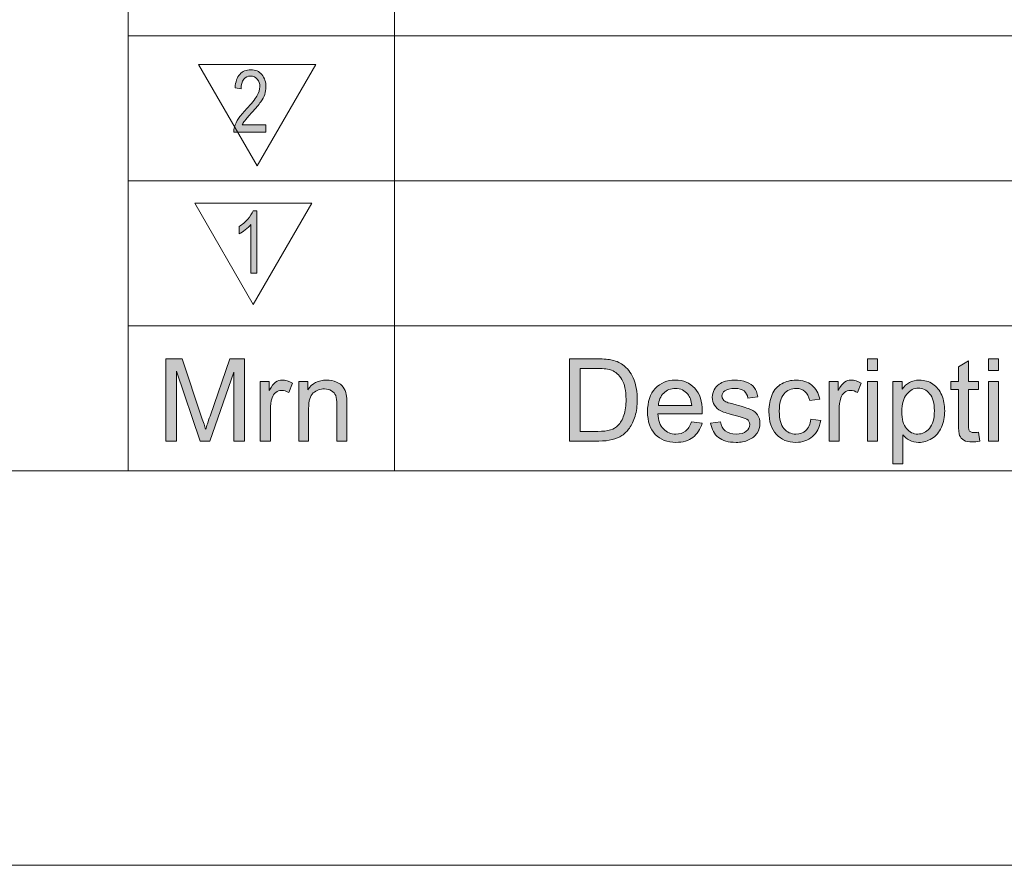
# Model space of a CAD drawing. Units: millimetres. Extents: x 0 to 526, y 0 to 297.
# Drawn here: x 307 to 323, y 0 to 14 of the extents above; entities that cross this region are included whole.
import ezdxf

# ---------------------------------------------------------------- set-up
doc = ezdxf.new("R2010")
doc.units = ezdxf.units.MM
doc.header["$MEASUREMENT"] = 0
doc.layers.add('図面枠', color=7, linetype='Continuous', lineweight=0)

# ---------------------------------------------------------------- blocks, each defined once
blk = doc.blocks.new('Block_0')
at = {"layer": '図面枠', "color": 18, "lineweight": 5}
blk.add_line((308.999, 8.757), (412.726, 8.757), dxfattribs=at)
at = {"layer": '図面枠'}
blk.add_lwpolyline([(0, 297), (420, 297), (420, 0), (0, 0)], close=True, dxfattribs=at)
blk = doc.blocks.new('Block_1')
at = {"layer": '図面枠'}
h = blk.add_hatch(color=18, dxfattribs=at)
h.dxf.hatch_style = 2
edge = h.paths.add_edge_path()
edge.add_spline(control_points=[(309.611, 6.887), (309.611, 6.887), (309.611, 8.221), (309.611, 8.221), (309.611, 8.221), (309.874, 8.221), (309.874, 8.221), (309.874, 8.221), (310.192, 7.276), (310.192, 7.276), (310.222, 7.189), (310.243, 7.123), (310.257, 7.079), (310.272, 7.128), (310.296, 7.199), (310.328, 7.293), (310.328, 7.293), (310.649, 8.221), (310.649, 8.221), (310.649, 8.221), (310.887, 8.221), (310.887, 8.221), (310.887, 8.221), (310.887, 6.887), (310.887, 6.887), (310.887, 6.887), (310.716, 6.887), (310.716, 6.887), (310.716, 6.887), (310.716, 8.003), (310.716, 8.003), (310.716, 8.003), (310.327, 6.887), (310.327, 6.887), (310.327, 6.887), (310.168, 6.887), (310.168, 6.887), (310.168, 6.887), (309.781, 8.023), (309.781, 8.023), (309.781, 8.023), (309.781, 6.887), (309.781, 6.887), (309.781, 6.887), (309.611, 6.887), (309.611, 6.887)], knot_values=[0, 0, 0, 0, 1, 1, 1, 2, 2, 2, 3, 3, 3, 4, 4, 4, 5, 5, 5, 6, 6, 6, 7, 7, 7, 8, 8, 8, 9, 9, 9, 10, 10, 10, 11, 11, 11, 12, 12, 12, 13, 13, 13, 14, 14, 14, 15, 15, 15, 15], degree=3, periodic=0)
h = blk.add_hatch(color=18, dxfattribs=at)
h.dxf.hatch_style = 2
edge = h.paths.add_edge_path()
edge.add_spline(control_points=[(316.342, 7.044), (316.342, 7.044), (316.627, 7.044), (316.627, 7.044), (316.714, 7.044), (316.783, 7.052), (316.833, 7.068), (316.883, 7.085), (316.923, 7.108), (316.953, 7.138), (316.995, 7.18), (317.027, 7.236), (317.051, 7.307), (317.074, 7.377), (317.086, 7.463), (317.086, 7.564), (317.086, 7.703), (317.063, 7.811), (317.017, 7.886), (316.971, 7.961), (316.916, 8.011), (316.85, 8.036), (316.803, 8.054), (316.727, 8.064), (316.622, 8.064), (316.622, 8.064), (316.342, 8.064), (316.342, 8.064), (316.342, 8.064), (316.342, 7.044), (316.342, 7.044)], knot_values=[0, 0, 0, 0, 1, 1, 1, 2, 2, 2, 3, 3, 3, 4, 4, 4, 5, 5, 5, 6, 6, 6, 7, 7, 7, 8, 8, 8, 9, 9, 9, 10, 10, 10, 10], degree=3, periodic=0)
edge = h.paths.add_edge_path()
edge.add_spline(control_points=[(316.165, 6.887), (316.165, 6.887), (316.165, 8.221), (316.165, 8.221), (316.165, 8.221), (316.625, 8.221), (316.625, 8.221), (316.728, 8.221), (316.807, 8.214), (316.862, 8.202), (316.938, 8.184), (317.003, 8.152), (317.057, 8.106), (317.128, 8.047), (317.181, 7.971), (317.215, 7.878), (317.25, 7.786), (317.268, 7.68), (317.268, 7.561), (317.268, 7.46), (317.256, 7.37), (317.232, 7.292), (317.208, 7.213), (317.178, 7.149), (317.141, 7.097), (317.104, 7.047), (317.064, 7.006), (317.02, 6.977), (316.976, 6.947), (316.923, 6.925), (316.861, 6.91), (316.798, 6.894), (316.727, 6.887), (316.646, 6.887), (316.646, 6.887), (316.165, 6.887), (316.165, 6.887)], knot_values=[0, 0, 0, 0, 1, 1, 1, 2, 2, 2, 3, 3, 3, 4, 4, 4, 5, 5, 5, 6, 6, 6, 7, 7, 7, 8, 8, 8, 9, 9, 9, 10, 10, 10, 11, 11, 11, 12, 12, 12, 12], degree=3, periodic=0)
h = blk.add_hatch(color=18, dxfattribs=at)
h.dxf.hatch_style = 2
edge = h.paths.add_edge_path()
edge.add_spline(control_points=[(321.008, 7.854), (321.008, 7.854), (321.17, 7.854), (321.17, 7.854), (321.17, 7.854), (321.17, 6.887), (321.17, 6.887), (321.17, 6.887), (321.008, 6.887), (321.008, 6.887), (321.008, 6.887), (321.008, 7.854), (321.008, 7.854)], knot_values=[0, 0, 0, 0, 1, 1, 1, 2, 2, 2, 3, 3, 3, 4, 4, 4, 4], degree=3, periodic=0)
edge = h.paths.add_edge_path()
edge.add_spline(control_points=[(321.008, 8.221), (321.008, 8.221), (321.17, 8.221), (321.17, 8.221), (321.17, 8.221), (321.17, 8.033), (321.17, 8.033), (321.17, 8.033), (321.008, 8.033), (321.008, 8.033), (321.008, 8.033), (321.008, 8.221), (321.008, 8.221)], knot_values=[0, 0, 0, 0, 1, 1, 1, 2, 2, 2, 3, 3, 3, 4, 4, 4, 4], degree=3, periodic=0)
h = blk.add_hatch(color=18, dxfattribs=at)
h.dxf.hatch_style = 2
edge = h.paths.add_edge_path()
edge.add_spline(control_points=[(322.812, 7.031), (322.812, 7.031), (322.834, 6.886), (322.834, 6.886), (322.789, 6.877), (322.747, 6.872), (322.711, 6.872), (322.652, 6.872), (322.606, 6.881), (322.573, 6.9), (322.54, 6.919), (322.518, 6.944), (322.504, 6.975), (322.491, 7.006), (322.484, 7.07), (322.484, 7.169), (322.484, 7.169), (322.484, 7.726), (322.484, 7.726), (322.484, 7.726), (322.363, 7.726), (322.363, 7.726), (322.363, 7.726), (322.363, 7.853), (322.363, 7.853), (322.363, 7.853), (322.484, 7.853), (322.484, 7.853), (322.484, 7.853), (322.484, 8.092), (322.484, 8.092), (322.484, 8.092), (322.647, 8.191), (322.647, 8.191), (322.647, 8.191), (322.647, 7.853), (322.647, 7.853), (322.647, 7.853), (322.812, 7.853), (322.812, 7.853), (322.812, 7.853), (322.812, 7.726), (322.812, 7.726), (322.812, 7.726), (322.647, 7.726), (322.647, 7.726), (322.647, 7.726), (322.647, 7.158), (322.647, 7.158), (322.647, 7.111), (322.65, 7.081), (322.656, 7.068), (322.661, 7.054), (322.671, 7.043), (322.684, 7.036), (322.697, 7.027), (322.716, 7.024), (322.74, 7.024), (322.759, 7.024), (322.782, 7.026), (322.812, 7.031)], knot_values=[0, 0, 0, 0, 1, 1, 1, 2, 2, 2, 3, 3, 3, 4, 4, 4, 5, 5, 5, 6, 6, 6, 7, 7, 7, 8, 8, 8, 9, 9, 9, 10, 10, 10, 11, 11, 11, 12, 12, 12, 13, 13, 13, 14, 14, 14, 15, 15, 15, 16, 16, 16, 17, 17, 17, 18, 18, 18, 19, 19, 19, 20, 20, 20, 20], degree=3, periodic=0)
edge.add_line((322.812, 7.031), (322.812, 7.031))
h = blk.add_hatch(color=18, dxfattribs=at)
h.dxf.hatch_style = 2
edge = h.paths.add_edge_path()
edge.add_spline(control_points=[(322.974, 7.854), (322.974, 7.854), (323.137, 7.854), (323.137, 7.854), (323.137, 7.854), (323.137, 6.887), (323.137, 6.887), (323.137, 6.887), (322.974, 6.887), (322.974, 6.887), (322.974, 6.887), (322.974, 7.854), (322.974, 7.854)], knot_values=[0, 0, 0, 0, 1, 1, 1, 2, 2, 2, 3, 3, 3, 4, 4, 4, 4], degree=3, periodic=0)
edge = h.paths.add_edge_path()
edge.add_spline(control_points=[(322.974, 8.221), (322.974, 8.221), (323.137, 8.221), (323.137, 8.221), (323.137, 8.221), (323.137, 8.033), (323.137, 8.033), (323.137, 8.033), (322.974, 8.033), (322.974, 8.033), (322.974, 8.033), (322.974, 8.221), (322.974, 8.221)], knot_values=[0, 0, 0, 0, 1, 1, 1, 2, 2, 2, 3, 3, 3, 4, 4, 4, 4], degree=3, periodic=0)
h = blk.add_hatch(color=18, dxfattribs=at)
h.dxf.hatch_style = 2
edge = h.paths.add_edge_path()
edge.add_spline(control_points=[(311.145, 6.887), (311.145, 6.887), (311.145, 7.854), (311.145, 7.854), (311.145, 7.854), (311.291, 7.854), (311.291, 7.854), (311.291, 7.854), (311.291, 7.709), (311.291, 7.709), (311.328, 7.777), (311.363, 7.822), (311.394, 7.844), (311.426, 7.866), (311.461, 7.877), (311.499, 7.877), (311.554, 7.877), (311.609, 7.859), (311.666, 7.824), (311.666, 7.824), (311.608, 7.673), (311.608, 7.673), (311.569, 7.697), (311.53, 7.708), (311.49, 7.708), (311.455, 7.708), (311.423, 7.698), (311.395, 7.676), (311.367, 7.654), (311.347, 7.624), (311.335, 7.586), (311.317, 7.527), (311.308, 7.464), (311.308, 7.394), (311.308, 7.394), (311.308, 6.887), (311.308, 6.887), (311.308, 6.887), (311.145, 6.887), (311.145, 6.887)], knot_values=[0, 0, 0, 0, 1, 1, 1, 2, 2, 2, 3, 3, 3, 4, 4, 4, 5, 5, 5, 6, 6, 6, 7, 7, 7, 8, 8, 8, 9, 9, 9, 10, 10, 10, 11, 11, 11, 12, 12, 12, 13, 13, 13, 13], degree=3, periodic=0)
h = blk.add_hatch(color=18, dxfattribs=at)
h.dxf.hatch_style = 2
edge = h.paths.add_edge_path()
edge.add_spline(control_points=[(311.768, 6.887), (311.768, 6.887), (311.768, 7.854), (311.768, 7.854), (311.768, 7.854), (311.914, 7.854), (311.914, 7.854), (311.914, 7.854), (311.914, 7.717), (311.914, 7.717), (311.985, 7.823), (312.087, 7.877), (312.221, 7.877), (312.279, 7.877), (312.332, 7.866), (312.381, 7.845), (312.43, 7.824), (312.466, 7.796), (312.49, 7.762), (312.515, 7.729), (312.532, 7.688), (312.541, 7.642), (312.547, 7.611), (312.55, 7.558), (312.55, 7.482), (312.55, 7.482), (312.55, 6.887), (312.55, 6.887), (312.55, 6.887), (312.388, 6.887), (312.388, 6.887), (312.388, 6.887), (312.388, 7.475), (312.388, 7.475), (312.388, 7.541), (312.381, 7.591), (312.369, 7.624), (312.356, 7.657), (312.333, 7.684), (312.301, 7.703), (312.269, 7.723), (312.23, 7.733), (312.187, 7.733), (312.117, 7.733), (312.057, 7.711), (312.006, 7.667), (311.956, 7.623), (311.93, 7.539), (311.93, 7.415), (311.93, 7.415), (311.93, 6.887), (311.93, 6.887), (311.93, 6.887), (311.768, 6.887), (311.768, 6.887)], knot_values=[0, 0, 0, 0, 1, 1, 1, 2, 2, 2, 3, 3, 3, 4, 4, 4, 5, 5, 5, 6, 6, 6, 7, 7, 7, 8, 8, 8, 9, 9, 9, 10, 10, 10, 11, 11, 11, 12, 12, 12, 13, 13, 13, 14, 14, 14, 15, 15, 15, 16, 16, 16, 17, 17, 17, 18, 18, 18, 18], degree=3, periodic=0)
h = blk.add_hatch(color=18, dxfattribs=at)
h.dxf.hatch_style = 2
edge = h.paths.add_edge_path()
edge.add_spline(control_points=[(317.612, 7.463), (317.612, 7.463), (318.152, 7.463), (318.152, 7.463), (318.145, 7.544), (318.124, 7.606), (318.09, 7.647), (318.038, 7.71), (317.97, 7.741), (317.887, 7.741), (317.812, 7.741), (317.748, 7.716), (317.697, 7.665), (317.646, 7.615), (317.617, 7.547), (317.612, 7.463)], knot_values=[0, 0, 0, 0, 1, 1, 1, 2, 2, 2, 3, 3, 3, 4, 4, 4, 5, 5, 5, 5], degree=3, periodic=0)
edge.add_line((317.612, 7.463), (317.612, 7.463))
edge = h.paths.add_edge_path()
edge.add_spline(control_points=[(318.15, 7.198), (318.15, 7.198), (318.32, 7.177), (318.32, 7.177), (318.293, 7.077), (318.244, 7.001), (318.172, 6.947), (318.1, 6.892), (318.008, 6.865), (317.895, 6.865), (317.754, 6.865), (317.642, 6.909), (317.56, 6.996), (317.477, 7.083), (317.435, 7.205), (317.435, 7.362), (317.435, 7.525), (317.477, 7.651), (317.561, 7.742), (317.645, 7.831), (317.753, 7.876), (317.886, 7.876), (318.016, 7.876), (318.121, 7.832), (318.203, 7.744), (318.285, 7.656), (318.325, 7.532), (318.325, 7.372), (318.325, 7.362), (318.325, 7.348), (318.325, 7.328), (318.325, 7.328), (317.604, 7.328), (317.604, 7.328), (317.609, 7.222), (317.639, 7.141), (317.693, 7.084), (317.748, 7.028), (317.815, 7), (317.895, 7), (317.955, 7), (318.007, 7.016), (318.049, 7.047), (318.092, 7.079), (318.125, 7.129), (318.15, 7.198)], knot_values=[0, 0, 0, 0, 1, 1, 1, 2, 2, 2, 3, 3, 3, 4, 4, 4, 5, 5, 5, 6, 6, 6, 7, 7, 7, 8, 8, 8, 9, 9, 9, 10, 10, 10, 11, 11, 11, 12, 12, 12, 13, 13, 13, 14, 14, 14, 15, 15, 15, 15], degree=3, periodic=0)
edge.add_line((318.15, 7.198), (318.15, 7.198))
h = blk.add_hatch(color=18, dxfattribs=at)
h.dxf.hatch_style = 2
edge = h.paths.add_edge_path()
edge.add_spline(control_points=[(318.46, 7.179), (318.46, 7.179), (318.622, 7.201), (318.622, 7.201), (318.631, 7.136), (318.657, 7.086), (318.698, 7.052), (318.74, 7.017), (318.798, 7), (318.872, 7), (318.947, 7), (319.003, 7.015), (319.039, 7.046), (319.075, 7.076), (319.094, 7.113), (319.094, 7.154), (319.094, 7.191), (319.078, 7.22), (319.046, 7.241), (319.023, 7.256), (318.967, 7.274), (318.878, 7.297), (318.758, 7.327), (318.674, 7.353), (318.628, 7.376), (318.582, 7.398), (318.547, 7.429), (318.523, 7.467), (318.499, 7.507), (318.487, 7.55), (318.487, 7.598), (318.487, 7.641), (318.497, 7.681), (318.517, 7.717), (318.537, 7.754), (318.563, 7.785), (318.598, 7.809), (318.623, 7.828), (318.658, 7.844), (318.702, 7.857), (318.746, 7.87), (318.792, 7.877), (318.843, 7.877), (318.919, 7.877), (318.985, 7.865), (319.042, 7.844), (319.1, 7.822), (319.142, 7.793), (319.169, 7.756), (319.197, 7.718), (319.216, 7.669), (319.226, 7.606), (319.226, 7.606), (319.066, 7.584), (319.066, 7.584), (319.059, 7.634), (319.038, 7.672), (319.003, 7.7), (318.967, 7.728), (318.918, 7.741), (318.854, 7.741), (318.779, 7.741), (318.725, 7.729), (318.693, 7.704), (318.66, 7.679), (318.644, 7.65), (318.644, 7.617), (318.644, 7.595), (318.651, 7.576), (318.664, 7.559), (318.678, 7.541), (318.699, 7.527), (318.727, 7.516), (318.744, 7.51), (318.792, 7.496), (318.873, 7.474), (318.989, 7.443), (319.07, 7.417), (319.115, 7.398), (319.161, 7.378), (319.197, 7.349), (319.223, 7.311), (319.248, 7.274), (319.261, 7.227), (319.261, 7.171), (319.261, 7.116), (319.246, 7.065), (319.214, 7.017), (319.182, 6.968), (319.136, 6.931), (319.076, 6.905), (319.016, 6.878), (318.948, 6.865), (318.873, 6.865), (318.747, 6.865), (318.652, 6.892), (318.586, 6.944), (318.52, 6.997), (318.478, 7.075), (318.46, 7.179)], knot_values=[0, 0, 0, 0, 1, 1, 1, 2, 2, 2, 3, 3, 3, 4, 4, 4, 5, 5, 5, 6, 6, 6, 7, 7, 7, 8, 8, 8, 9, 9, 9, 10, 10, 10, 11, 11, 11, 12, 12, 12, 13, 13, 13, 14, 14, 14, 15, 15, 15, 16, 16, 16, 17, 17, 17, 18, 18, 18, 19, 19, 19, 20, 20, 20, 21, 21, 21, 22, 22, 22, 23, 23, 23, 24, 24, 24, 25, 25, 25, 26, 26, 26, 27, 27, 27, 28, 28, 28, 29, 29, 29, 30, 30, 30, 31, 31, 31, 32, 32, 32, 33, 33, 33, 33], degree=3, periodic=0)
edge.add_line((318.46, 7.179), (318.46, 7.179))
h = blk.add_hatch(color=18, dxfattribs=at)
h.dxf.hatch_style = 2
edge = h.paths.add_edge_path()
edge.add_spline(control_points=[(320.088, 7.242), (320.088, 7.242), (320.248, 7.221), (320.248, 7.221), (320.23, 7.109), (320.185, 7.022), (320.113, 6.959), (320.04, 6.896), (319.951, 6.865), (319.846, 6.865), (319.714, 6.865), (319.608, 6.908), (319.528, 6.995), (319.448, 7.081), (319.407, 7.205), (319.407, 7.367), (319.407, 7.471), (319.424, 7.563), (319.459, 7.641), (319.493, 7.72), (319.546, 7.779), (319.616, 7.818), (319.687, 7.857), (319.764, 7.876), (319.846, 7.876), (319.951, 7.876), (320.037, 7.85), (320.103, 7.796), (320.17, 7.742), (320.213, 7.666), (320.231, 7.568), (320.231, 7.568), (320.071, 7.546), (320.071, 7.546), (320.056, 7.61), (320.03, 7.659), (319.992, 7.692), (319.953, 7.725), (319.906, 7.741), (319.852, 7.741), (319.77, 7.741), (319.704, 7.712), (319.652, 7.652), (319.601, 7.593), (319.575, 7.5), (319.575, 7.372), (319.575, 7.241), (319.6, 7.147), (319.65, 7.088), (319.7, 7.029), (319.765, 7), (319.845, 7), (319.909, 7), (319.963, 7.02), (320.006, 7.059), (320.049, 7.099), (320.077, 7.16), (320.088, 7.242)], knot_values=[0, 0, 0, 0, 1, 1, 1, 2, 2, 2, 3, 3, 3, 4, 4, 4, 5, 5, 5, 6, 6, 6, 7, 7, 7, 8, 8, 8, 9, 9, 9, 10, 10, 10, 11, 11, 11, 12, 12, 12, 13, 13, 13, 14, 14, 14, 15, 15, 15, 16, 16, 16, 17, 17, 17, 18, 18, 18, 19, 19, 19, 19], degree=3, periodic=0)
edge.add_line((320.088, 7.242), (320.088, 7.242))
h = blk.add_hatch(color=18, dxfattribs=at)
h.dxf.hatch_style = 2
edge = h.paths.add_edge_path()
edge.add_spline(control_points=[(320.385, 6.887), (320.385, 6.887), (320.385, 7.854), (320.385, 7.854), (320.385, 7.854), (320.531, 7.854), (320.531, 7.854), (320.531, 7.854), (320.531, 7.709), (320.531, 7.709), (320.569, 7.777), (320.603, 7.822), (320.635, 7.844), (320.666, 7.866), (320.701, 7.877), (320.739, 7.877), (320.793, 7.877), (320.849, 7.859), (320.906, 7.824), (320.906, 7.824), (320.848, 7.673), (320.848, 7.673), (320.809, 7.697), (320.77, 7.708), (320.73, 7.708), (320.695, 7.708), (320.663, 7.698), (320.635, 7.676), (320.607, 7.654), (320.587, 7.624), (320.575, 7.586), (320.557, 7.527), (320.547, 7.464), (320.547, 7.394), (320.547, 7.394), (320.547, 6.887), (320.547, 6.887), (320.547, 6.887), (320.385, 6.887), (320.385, 6.887)], knot_values=[0, 0, 0, 0, 1, 1, 1, 2, 2, 2, 3, 3, 3, 4, 4, 4, 5, 5, 5, 6, 6, 6, 7, 7, 7, 8, 8, 8, 9, 9, 9, 10, 10, 10, 11, 11, 11, 12, 12, 12, 13, 13, 13, 13], degree=3, periodic=0)
h = blk.add_hatch(color=18, dxfattribs=at)
h.dxf.hatch_style = 2
edge = h.paths.add_edge_path()
edge.add_spline(control_points=[(321.422, 6.518), (321.422, 6.518), (321.422, 7.854), (321.422, 7.854), (321.422, 7.854), (321.57, 7.854), (321.57, 7.854), (321.57, 7.854), (321.57, 7.728), (321.57, 7.728), (321.605, 7.777), (321.646, 7.814), (321.69, 7.839), (321.734, 7.864), (321.788, 7.876), (321.851, 7.876), (321.934, 7.876), (322.007, 7.855), (322.07, 7.813), (322.133, 7.77), (322.181, 7.71), (322.213, 7.633), (322.246, 7.555), (322.262, 7.47), (322.262, 7.378), (322.262, 7.279), (322.244, 7.19), (322.208, 7.11), (322.173, 7.031), (322.121, 6.97), (322.053, 6.928), (321.985, 6.886), (321.914, 6.865), (321.839, 6.865), (321.784, 6.865), (321.735, 6.877), (321.691, 6.9), (321.648, 6.923), (321.612, 6.952), (321.584, 6.987), (321.584, 6.987), (321.584, 6.518), (321.584, 6.518), (321.584, 6.518), (321.422, 6.518), (321.422, 6.518)], knot_values=[0, 0, 0, 0, 1, 1, 1, 2, 2, 2, 3, 3, 3, 4, 4, 4, 5, 5, 5, 6, 6, 6, 7, 7, 7, 8, 8, 8, 9, 9, 9, 10, 10, 10, 11, 11, 11, 12, 12, 12, 13, 13, 13, 14, 14, 14, 15, 15, 15, 15], degree=3, periodic=0)
edge = h.paths.add_edge_path()
edge.add_spline(control_points=[(321.565, 7.365), (321.565, 7.24), (321.59, 7.149), (321.641, 7.089), (321.692, 7.03), (321.753, 7), (321.826, 7), (321.9, 7), (321.963, 7.031), (322.015, 7.092), (322.068, 7.154), (322.094, 7.249), (322.094, 7.379), (322.094, 7.502), (322.068, 7.593), (322.017, 7.655), (321.966, 7.716), (321.904, 7.747), (321.834, 7.747), (321.763, 7.747), (321.701, 7.714), (321.646, 7.649), (321.592, 7.584), (321.565, 7.489), (321.565, 7.365)], knot_values=[0, 0, 0, 0, 1, 1, 1, 2, 2, 2, 3, 3, 3, 4, 4, 4, 5, 5, 5, 6, 6, 6, 7, 7, 7, 8, 8, 8, 8], degree=3, periodic=0)
edge.add_line((321.565, 7.365), (321.565, 7.365))
at = {"layer": '図面枠', "color": 18, "lineweight": 5}
for p, q in [((313.322, 27.597), (313.322, 6.402)), ((308.999, 13.467), (339.253, 13.467)), ((308.999, 11.112), (339.253, 11.112))]:
    blk.add_line(p, q, dxfattribs=at)
at = {"layer": '図面枠'}
blk.add_lwpolyline([(0, 297), (420, 297), (420, 0), (0, 0)], close=True, dxfattribs=at)
at = {"layer": '図面枠', "color": 18, "lineweight": 5}
for points in [[(311.093, 11.353), (312.044, 12.999), (310.143, 12.999)], [(311.029, 9.104), (311.979, 10.75), (310.079, 10.75)]]:
    blk.add_lwpolyline(points, close=True, dxfattribs=at)
at = {"layer": '図面枠'}
for points, knots in [([(309.611, 6.887), (309.611, 6.887), (309.611, 8.221), (309.611, 8.221), (309.611, 8.221), (309.874, 8.221), (309.874, 8.221), (309.874, 8.221), (310.192, 7.276), (310.192, 7.276), (310.222, 7.189), (310.243, 7.123), (310.257, 7.079), (310.272, 7.128), (310.296, 7.199), (310.328, 7.293), (310.328, 7.293), (310.649, 8.221), (310.649, 8.221), (310.649, 8.221), (310.887, 8.221), (310.887, 8.221), (310.887, 8.221), (310.887, 6.887), (310.887, 6.887), (310.887, 6.887), (310.716, 6.887), (310.716, 6.887), (310.716, 6.887), (310.716, 8.003), (310.716, 8.003), (310.716, 8.003), (310.327, 6.887), (310.327, 6.887), (310.327, 6.887), (310.168, 6.887), (310.168, 6.887), (310.168, 6.887), (309.781, 8.023), (309.781, 8.023), (309.781, 8.023), (309.781, 6.887), (309.781, 6.887), (309.781, 6.887), (309.611, 6.887), (309.611, 6.887)], [0, 0, 0, 0, 1, 1, 1, 2, 2, 2, 3, 3, 3, 4, 4, 4, 5, 5, 5, 6, 6, 6, 7, 7, 7, 8, 8, 8, 9, 9, 9, 10, 10, 10, 11, 11, 11, 12, 12, 12, 13, 13, 13, 14, 14, 14, 15, 15, 15, 15]), ([(316.165, 6.887), (316.165, 6.887), (316.165, 8.221), (316.165, 8.221), (316.165, 8.221), (316.625, 8.221), (316.625, 8.221), (316.728, 8.221), (316.807, 8.214), (316.862, 8.202), (316.938, 8.184), (317.003, 8.152), (317.057, 8.106), (317.128, 8.047), (317.181, 7.971), (317.215, 7.878), (317.25, 7.786), (317.268, 7.68), (317.268, 7.561), (317.268, 7.46), (317.256, 7.37), (317.232, 7.292), (317.208, 7.213), (317.178, 7.149), (317.141, 7.097), (317.104, 7.047), (317.064, 7.006), (317.02, 6.977), (316.976, 6.947), (316.923, 6.925), (316.861, 6.91), (316.798, 6.894), (316.727, 6.887), (316.646, 6.887), (316.646, 6.887), (316.165, 6.887), (316.165, 6.887)], [0, 0, 0, 0, 1, 1, 1, 2, 2, 2, 3, 3, 3, 4, 4, 4, 5, 5, 5, 6, 6, 6, 7, 7, 7, 8, 8, 8, 9, 9, 9, 10, 10, 10, 11, 11, 11, 12, 12, 12, 12]), ([(321.008, 8.221), (321.008, 8.221), (321.17, 8.221), (321.17, 8.221), (321.17, 8.221), (321.17, 8.033), (321.17, 8.033), (321.17, 8.033), (321.008, 8.033), (321.008, 8.033), (321.008, 8.033), (321.008, 8.221), (321.008, 8.221)], [0, 0, 0, 0, 1, 1, 1, 2, 2, 2, 3, 3, 3, 4, 4, 4, 4]), ([(322.812, 7.031), (322.812, 7.031), (322.834, 6.886), (322.834, 6.886), (322.789, 6.877), (322.747, 6.872), (322.711, 6.872), (322.652, 6.872), (322.606, 6.881), (322.573, 6.9), (322.54, 6.919), (322.518, 6.944), (322.504, 6.975), (322.491, 7.006), (322.484, 7.07), (322.484, 7.169), (322.484, 7.169), (322.484, 7.726), (322.484, 7.726), (322.484, 7.726), (322.363, 7.726), (322.363, 7.726), (322.363, 7.726), (322.363, 7.853), (322.363, 7.853), (322.363, 7.853), (322.484, 7.853), (322.484, 7.853), (322.484, 7.853), (322.484, 8.092), (322.484, 8.092), (322.484, 8.092), (322.647, 8.191), (322.647, 8.191), (322.647, 8.191), (322.647, 7.853), (322.647, 7.853), (322.647, 7.853), (322.812, 7.853), (322.812, 7.853), (322.812, 7.853), (322.812, 7.726), (322.812, 7.726), (322.812, 7.726), (322.647, 7.726), (322.647, 7.726), (322.647, 7.726), (322.647, 7.158), (322.647, 7.158), (322.647, 7.111), (322.65, 7.081), (322.656, 7.068), (322.661, 7.054), (322.671, 7.043), (322.684, 7.036), (322.697, 7.027), (322.716, 7.024), (322.74, 7.024), (322.759, 7.024), (322.782, 7.026), (322.812, 7.031)], [0, 0, 0, 0, 1, 1, 1, 2, 2, 2, 3, 3, 3, 4, 4, 4, 5, 5, 5, 6, 6, 6, 7, 7, 7, 8, 8, 8, 9, 9, 9, 10, 10, 10, 11, 11, 11, 12, 12, 12, 13, 13, 13, 14, 14, 14, 15, 15, 15, 16, 16, 16, 17, 17, 17, 18, 18, 18, 19, 19, 19, 20, 20, 20, 20]), ([(322.974, 8.221), (322.974, 8.221), (323.137, 8.221), (323.137, 8.221), (323.137, 8.221), (323.137, 8.033), (323.137, 8.033), (323.137, 8.033), (322.974, 8.033), (322.974, 8.033), (322.974, 8.033), (322.974, 8.221), (322.974, 8.221)], [0, 0, 0, 0, 1, 1, 1, 2, 2, 2, 3, 3, 3, 4, 4, 4, 4]), ([(316.342, 7.044), (316.342, 7.044), (316.627, 7.044), (316.627, 7.044), (316.714, 7.044), (316.783, 7.052), (316.833, 7.068), (316.883, 7.085), (316.923, 7.108), (316.953, 7.138), (316.995, 7.18), (317.027, 7.236), (317.051, 7.307), (317.074, 7.377), (317.086, 7.463), (317.086, 7.564), (317.086, 7.703), (317.063, 7.811), (317.017, 7.886), (316.971, 7.961), (316.916, 8.011), (316.85, 8.036), (316.803, 8.054), (316.727, 8.064), (316.622, 8.064), (316.622, 8.064), (316.342, 8.064), (316.342, 8.064), (316.342, 8.064), (316.342, 7.044), (316.342, 7.044)], [0, 0, 0, 0, 1, 1, 1, 2, 2, 2, 3, 3, 3, 4, 4, 4, 5, 5, 5, 6, 6, 6, 7, 7, 7, 8, 8, 8, 9, 9, 9, 10, 10, 10, 10]), ([(311.145, 6.887), (311.145, 6.887), (311.145, 7.854), (311.145, 7.854), (311.145, 7.854), (311.291, 7.854), (311.291, 7.854), (311.291, 7.854), (311.291, 7.709), (311.291, 7.709), (311.328, 7.777), (311.363, 7.822), (311.394, 7.844), (311.426, 7.866), (311.461, 7.877), (311.499, 7.877), (311.554, 7.877), (311.609, 7.859), (311.666, 7.824), (311.666, 7.824), (311.608, 7.673), (311.608, 7.673), (311.569, 7.697), (311.53, 7.708), (311.49, 7.708), (311.455, 7.708), (311.423, 7.698), (311.395, 7.676), (311.367, 7.654), (311.347, 7.624), (311.335, 7.586), (311.317, 7.527), (311.308, 7.464), (311.308, 7.394), (311.308, 7.394), (311.308, 6.887), (311.308, 6.887), (311.308, 6.887), (311.145, 6.887), (311.145, 6.887)], [0, 0, 0, 0, 1, 1, 1, 2, 2, 2, 3, 3, 3, 4, 4, 4, 5, 5, 5, 6, 6, 6, 7, 7, 7, 8, 8, 8, 9, 9, 9, 10, 10, 10, 11, 11, 11, 12, 12, 12, 13, 13, 13, 13]), ([(311.768, 6.887), (311.768, 6.887), (311.768, 7.854), (311.768, 7.854), (311.768, 7.854), (311.914, 7.854), (311.914, 7.854), (311.914, 7.854), (311.914, 7.717), (311.914, 7.717), (311.985, 7.823), (312.087, 7.877), (312.221, 7.877), (312.279, 7.877), (312.332, 7.866), (312.381, 7.845), (312.43, 7.824), (312.466, 7.796), (312.49, 7.762), (312.515, 7.729), (312.532, 7.688), (312.541, 7.642), (312.547, 7.611), (312.55, 7.558), (312.55, 7.482), (312.55, 7.482), (312.55, 6.887), (312.55, 6.887), (312.55, 6.887), (312.388, 6.887), (312.388, 6.887), (312.388, 6.887), (312.388, 7.475), (312.388, 7.475), (312.388, 7.541), (312.381, 7.591), (312.369, 7.624), (312.356, 7.657), (312.333, 7.684), (312.301, 7.703), (312.269, 7.723), (312.23, 7.733), (312.187, 7.733), (312.117, 7.733), (312.057, 7.711), (312.006, 7.667), (311.956, 7.623), (311.93, 7.539), (311.93, 7.415), (311.93, 7.415), (311.93, 6.887), (311.93, 6.887), (311.93, 6.887), (311.768, 6.887), (311.768, 6.887)], [0, 0, 0, 0, 1, 1, 1, 2, 2, 2, 3, 3, 3, 4, 4, 4, 5, 5, 5, 6, 6, 6, 7, 7, 7, 8, 8, 8, 9, 9, 9, 10, 10, 10, 11, 11, 11, 12, 12, 12, 13, 13, 13, 14, 14, 14, 15, 15, 15, 16, 16, 16, 17, 17, 17, 18, 18, 18, 18]), ([(318.15, 7.198), (318.15, 7.198), (318.32, 7.177), (318.32, 7.177), (318.293, 7.077), (318.244, 7.001), (318.172, 6.947), (318.1, 6.892), (318.008, 6.865), (317.895, 6.865), (317.754, 6.865), (317.642, 6.909), (317.56, 6.996), (317.477, 7.083), (317.435, 7.205), (317.435, 7.362), (317.435, 7.525), (317.477, 7.651), (317.561, 7.742), (317.645, 7.831), (317.753, 7.876), (317.886, 7.876), (318.016, 7.876), (318.121, 7.832), (318.203, 7.744), (318.285, 7.656), (318.325, 7.532), (318.325, 7.372), (318.325, 7.362), (318.325, 7.348), (318.325, 7.328), (318.325, 7.328), (317.604, 7.328), (317.604, 7.328), (317.609, 7.222), (317.639, 7.141), (317.693, 7.084), (317.748, 7.028), (317.815, 7), (317.895, 7), (317.955, 7), (318.007, 7.016), (318.049, 7.047), (318.092, 7.079), (318.125, 7.129), (318.15, 7.198)], [0, 0, 0, 0, 1, 1, 1, 2, 2, 2, 3, 3, 3, 4, 4, 4, 5, 5, 5, 6, 6, 6, 7, 7, 7, 8, 8, 8, 9, 9, 9, 10, 10, 10, 11, 11, 11, 12, 12, 12, 13, 13, 13, 14, 14, 14, 15, 15, 15, 15]), ([(318.46, 7.179), (318.46, 7.179), (318.622, 7.201), (318.622, 7.201), (318.631, 7.136), (318.657, 7.086), (318.698, 7.052), (318.74, 7.017), (318.798, 7), (318.872, 7), (318.947, 7), (319.003, 7.015), (319.039, 7.046), (319.075, 7.076), (319.094, 7.113), (319.094, 7.154), (319.094, 7.191), (319.078, 7.22), (319.046, 7.241), (319.023, 7.256), (318.967, 7.274), (318.878, 7.297), (318.758, 7.327), (318.674, 7.353), (318.628, 7.376), (318.582, 7.398), (318.547, 7.429), (318.523, 7.467), (318.499, 7.507), (318.487, 7.55), (318.487, 7.598), (318.487, 7.641), (318.497, 7.681), (318.517, 7.717), (318.537, 7.754), (318.563, 7.785), (318.598, 7.809), (318.623, 7.828), (318.658, 7.844), (318.702, 7.857), (318.746, 7.87), (318.792, 7.877), (318.843, 7.877), (318.919, 7.877), (318.985, 7.865), (319.042, 7.844), (319.1, 7.822), (319.142, 7.793), (319.169, 7.756), (319.197, 7.718), (319.216, 7.669), (319.226, 7.606), (319.226, 7.606), (319.066, 7.584), (319.066, 7.584), (319.059, 7.634), (319.038, 7.672), (319.003, 7.7), (318.967, 7.728), (318.918, 7.741), (318.854, 7.741), (318.779, 7.741), (318.725, 7.729), (318.693, 7.704), (318.66, 7.679), (318.644, 7.65), (318.644, 7.617), (318.644, 7.595), (318.651, 7.576), (318.664, 7.559), (318.678, 7.541), (318.699, 7.527), (318.727, 7.516), (318.744, 7.51), (318.792, 7.496), (318.873, 7.474), (318.989, 7.443), (319.07, 7.417), (319.115, 7.398), (319.161, 7.378), (319.197, 7.349), (319.223, 7.311), (319.248, 7.274), (319.261, 7.227), (319.261, 7.171), (319.261, 7.116), (319.246, 7.065), (319.214, 7.017), (319.182, 6.968), (319.136, 6.931), (319.076, 6.905), (319.016, 6.878), (318.948, 6.865), (318.873, 6.865), (318.747, 6.865), (318.652, 6.892), (318.586, 6.944), (318.52, 6.997), (318.478, 7.075), (318.46, 7.179)], [0, 0, 0, 0, 1, 1, 1, 2, 2, 2, 3, 3, 3, 4, 4, 4, 5, 5, 5, 6, 6, 6, 7, 7, 7, 8, 8, 8, 9, 9, 9, 10, 10, 10, 11, 11, 11, 12, 12, 12, 13, 13, 13, 14, 14, 14, 15, 15, 15, 16, 16, 16, 17, 17, 17, 18, 18, 18, 19, 19, 19, 20, 20, 20, 21, 21, 21, 22, 22, 22, 23, 23, 23, 24, 24, 24, 25, 25, 25, 26, 26, 26, 27, 27, 27, 28, 28, 28, 29, 29, 29, 30, 30, 30, 31, 31, 31, 32, 32, 32, 33, 33, 33, 33]), ([(320.088, 7.242), (320.088, 7.242), (320.248, 7.221), (320.248, 7.221), (320.23, 7.109), (320.185, 7.022), (320.113, 6.959), (320.04, 6.896), (319.951, 6.865), (319.846, 6.865), (319.714, 6.865), (319.608, 6.908), (319.528, 6.995), (319.448, 7.081), (319.407, 7.205), (319.407, 7.367), (319.407, 7.471), (319.424, 7.563), (319.459, 7.641), (319.493, 7.72), (319.546, 7.779), (319.616, 7.818), (319.687, 7.857), (319.764, 7.876), (319.846, 7.876), (319.951, 7.876), (320.037, 7.85), (320.103, 7.796), (320.17, 7.742), (320.213, 7.666), (320.231, 7.568), (320.231, 7.568), (320.071, 7.546), (320.071, 7.546), (320.056, 7.61), (320.03, 7.659), (319.992, 7.692), (319.953, 7.725), (319.906, 7.741), (319.852, 7.741), (319.77, 7.741), (319.704, 7.712), (319.652, 7.652), (319.601, 7.593), (319.575, 7.5), (319.575, 7.372), (319.575, 7.241), (319.6, 7.147), (319.65, 7.088), (319.7, 7.029), (319.765, 7), (319.845, 7), (319.909, 7), (319.963, 7.02), (320.006, 7.059), (320.049, 7.099), (320.077, 7.16), (320.088, 7.242)], [0, 0, 0, 0, 1, 1, 1, 2, 2, 2, 3, 3, 3, 4, 4, 4, 5, 5, 5, 6, 6, 6, 7, 7, 7, 8, 8, 8, 9, 9, 9, 10, 10, 10, 11, 11, 11, 12, 12, 12, 13, 13, 13, 14, 14, 14, 15, 15, 15, 16, 16, 16, 17, 17, 17, 18, 18, 18, 19, 19, 19, 19]), ([(320.385, 6.887), (320.385, 6.887), (320.385, 7.854), (320.385, 7.854), (320.385, 7.854), (320.531, 7.854), (320.531, 7.854), (320.531, 7.854), (320.531, 7.709), (320.531, 7.709), (320.569, 7.777), (320.603, 7.822), (320.635, 7.844), (320.666, 7.866), (320.701, 7.877), (320.739, 7.877), (320.793, 7.877), (320.849, 7.859), (320.906, 7.824), (320.906, 7.824), (320.848, 7.673), (320.848, 7.673), (320.809, 7.697), (320.77, 7.708), (320.73, 7.708), (320.695, 7.708), (320.663, 7.698), (320.635, 7.676), (320.607, 7.654), (320.587, 7.624), (320.575, 7.586), (320.557, 7.527), (320.547, 7.464), (320.547, 7.394), (320.547, 7.394), (320.547, 6.887), (320.547, 6.887), (320.547, 6.887), (320.385, 6.887), (320.385, 6.887)], [0, 0, 0, 0, 1, 1, 1, 2, 2, 2, 3, 3, 3, 4, 4, 4, 5, 5, 5, 6, 6, 6, 7, 7, 7, 8, 8, 8, 9, 9, 9, 10, 10, 10, 11, 11, 11, 12, 12, 12, 13, 13, 13, 13]), ([(321.008, 7.854), (321.008, 7.854), (321.17, 7.854), (321.17, 7.854), (321.17, 7.854), (321.17, 6.887), (321.17, 6.887), (321.17, 6.887), (321.008, 6.887), (321.008, 6.887), (321.008, 6.887), (321.008, 7.854), (321.008, 7.854)], [0, 0, 0, 0, 1, 1, 1, 2, 2, 2, 3, 3, 3, 4, 4, 4, 4]), ([(321.422, 6.518), (321.422, 6.518), (321.422, 7.854), (321.422, 7.854), (321.422, 7.854), (321.57, 7.854), (321.57, 7.854), (321.57, 7.854), (321.57, 7.728), (321.57, 7.728), (321.605, 7.777), (321.646, 7.814), (321.69, 7.839), (321.734, 7.864), (321.788, 7.876), (321.851, 7.876), (321.934, 7.876), (322.007, 7.855), (322.07, 7.813), (322.133, 7.77), (322.181, 7.71), (322.213, 7.633), (322.246, 7.555), (322.262, 7.47), (322.262, 7.378), (322.262, 7.279), (322.244, 7.19), (322.208, 7.11), (322.173, 7.031), (322.121, 6.97), (322.053, 6.928), (321.985, 6.886), (321.914, 6.865), (321.839, 6.865), (321.784, 6.865), (321.735, 6.877), (321.691, 6.9), (321.648, 6.923), (321.612, 6.952), (321.584, 6.987), (321.584, 6.987), (321.584, 6.518), (321.584, 6.518), (321.584, 6.518), (321.422, 6.518), (321.422, 6.518)], [0, 0, 0, 0, 1, 1, 1, 2, 2, 2, 3, 3, 3, 4, 4, 4, 5, 5, 5, 6, 6, 6, 7, 7, 7, 8, 8, 8, 9, 9, 9, 10, 10, 10, 11, 11, 11, 12, 12, 12, 13, 13, 13, 14, 14, 14, 15, 15, 15, 15]), ([(322.974, 7.854), (322.974, 7.854), (323.137, 7.854), (323.137, 7.854), (323.137, 7.854), (323.137, 6.887), (323.137, 6.887), (323.137, 6.887), (322.974, 6.887), (322.974, 6.887), (322.974, 6.887), (322.974, 7.854), (322.974, 7.854)], [0, 0, 0, 0, 1, 1, 1, 2, 2, 2, 3, 3, 3, 4, 4, 4, 4]), ([(317.612, 7.463), (317.612, 7.463), (318.152, 7.463), (318.152, 7.463), (318.145, 7.544), (318.124, 7.606), (318.09, 7.647), (318.038, 7.71), (317.97, 7.741), (317.887, 7.741), (317.812, 7.741), (317.748, 7.716), (317.697, 7.665), (317.646, 7.615), (317.617, 7.547), (317.612, 7.463)], [0, 0, 0, 0, 1, 1, 1, 2, 2, 2, 3, 3, 3, 4, 4, 4, 5, 5, 5, 5]), ([(321.565, 7.365), (321.565, 7.24), (321.59, 7.149), (321.641, 7.089), (321.692, 7.03), (321.753, 7), (321.826, 7), (321.9, 7), (321.963, 7.031), (322.015, 7.092), (322.068, 7.154), (322.094, 7.249), (322.094, 7.379), (322.094, 7.502), (322.068, 7.593), (322.017, 7.655), (321.966, 7.716), (321.904, 7.747), (321.834, 7.747), (321.763, 7.747), (321.701, 7.714), (321.646, 7.649), (321.592, 7.584), (321.565, 7.489), (321.565, 7.365)], [0, 0, 0, 0, 1, 1, 1, 2, 2, 2, 3, 3, 3, 4, 4, 4, 5, 5, 5, 6, 6, 6, 7, 7, 7, 8, 8, 8, 8])]:
    blk.add_open_spline(points, degree=3, knots=knots, dxfattribs=at)
blk = doc.blocks.new('Block_2')
at = {"layer": '図面枠'}
blk.add_lwpolyline([(0, 297), (420, 297), (420, 0), (0, 0)], close=True, dxfattribs=at)
blk = doc.blocks.new('Block_3')
at = {"layer": '図面枠'}
h = blk.add_hatch(color=18, dxfattribs=at)
h.dxf.hatch_style = 2
edge = h.paths.add_edge_path()
edge.add_spline(control_points=[(311.236, 12.019), (311.236, 12.019), (311.236, 11.901), (311.236, 11.901), (311.236, 11.901), (310.715, 11.901), (310.715, 11.901), (310.714, 11.931), (310.718, 11.96), (310.727, 11.987), (310.74, 12.033), (310.761, 12.077), (310.79, 12.121), (310.819, 12.165), (310.861, 12.216), (310.916, 12.273), (311.001, 12.365), (311.06, 12.436), (311.09, 12.488), (311.121, 12.541), (311.137, 12.591), (311.137, 12.638), (311.137, 12.688), (311.123, 12.729), (311.096, 12.762), (311.068, 12.796), (311.032, 12.813), (310.988, 12.813), (310.941, 12.813), (310.904, 12.795), (310.876, 12.759), (310.848, 12.722), (310.834, 12.671), (310.833, 12.607), (310.833, 12.607), (310.734, 12.623), (310.734, 12.623), (310.741, 12.718), (310.767, 12.791), (310.811, 12.84), (310.856, 12.89), (310.915, 12.915), (310.99, 12.915), (311.066, 12.915), (311.126, 12.888), (311.17, 12.835), (311.214, 12.781), (311.236, 12.714), (311.236, 12.635), (311.236, 12.594), (311.229, 12.555), (311.216, 12.515), (311.203, 12.476), (311.182, 12.435), (311.152, 12.392), (311.121, 12.349), (311.072, 12.29), (311.003, 12.214), (310.945, 12.151), (310.908, 12.109), (310.891, 12.087), (310.875, 12.065), (310.861, 12.042), (310.851, 12.019), (310.851, 12.019), (311.236, 12.019), (311.236, 12.019)], knot_values=[0, 0, 0, 0, 1, 1, 1, 2, 2, 2, 3, 3, 3, 4, 4, 4, 5, 5, 5, 6, 6, 6, 7, 7, 7, 8, 8, 8, 9, 9, 9, 10, 10, 10, 11, 11, 11, 12, 12, 12, 13, 13, 13, 14, 14, 14, 15, 15, 15, 16, 16, 16, 17, 17, 17, 18, 18, 18, 19, 19, 19, 20, 20, 20, 21, 21, 21, 22, 22, 22, 22], degree=3, periodic=0)
h = blk.add_hatch(color=18, dxfattribs=at)
h.dxf.hatch_style = 2
edge = h.paths.add_edge_path()
edge.add_spline(control_points=[(311.089, 9.61), (311.089, 9.61), (310.993, 9.61), (310.993, 9.61), (310.993, 9.61), (310.993, 10.4), (310.993, 10.4), (310.969, 10.372), (310.939, 10.343), (310.901, 10.315), (310.863, 10.286), (310.83, 10.265), (310.8, 10.251), (310.8, 10.251), (310.8, 10.371), (310.8, 10.371), (310.853, 10.403), (310.9, 10.443), (310.941, 10.489), (310.981, 10.536), (311.01, 10.58), (311.026, 10.624), (311.026, 10.624), (311.089, 10.624), (311.089, 10.624), (311.089, 10.624), (311.089, 9.61), (311.089, 9.61)], knot_values=[0, 0, 0, 0, 1, 1, 1, 2, 2, 2, 3, 3, 3, 4, 4, 4, 5, 5, 5, 6, 6, 6, 7, 7, 7, 8, 8, 8, 9, 9, 9, 9], degree=3, periodic=0)
blk.add_lwpolyline([(0, 297), (420, 297), (420, 0), (0, 0)], close=True, dxfattribs=at)
at = {"layer": '図面枠', "color": 18, "lineweight": 18}
blk.add_lwpolyline([(7.04, 6.402), (7.04, 290.165), (412.726, 290.165), (412.726, 289.879), (412.726, 6.402)], close=True, dxfattribs=at)
at = {"layer": '図面枠'}
for points, knots in [([(311.236, 12.019), (311.236, 12.019), (311.236, 11.901), (311.236, 11.901), (311.236, 11.901), (310.715, 11.901), (310.715, 11.901), (310.714, 11.931), (310.718, 11.96), (310.727, 11.987), (310.74, 12.033), (310.761, 12.077), (310.79, 12.121), (310.819, 12.165), (310.861, 12.216), (310.916, 12.273), (311.001, 12.365), (311.06, 12.436), (311.09, 12.488), (311.121, 12.541), (311.137, 12.591), (311.137, 12.638), (311.137, 12.688), (311.123, 12.729), (311.096, 12.762), (311.068, 12.796), (311.032, 12.813), (310.988, 12.813), (310.941, 12.813), (310.904, 12.795), (310.876, 12.759), (310.848, 12.722), (310.834, 12.671), (310.833, 12.607), (310.833, 12.607), (310.734, 12.623), (310.734, 12.623), (310.741, 12.718), (310.767, 12.791), (310.811, 12.84), (310.856, 12.89), (310.915, 12.915), (310.99, 12.915), (311.066, 12.915), (311.126, 12.888), (311.17, 12.835), (311.214, 12.781), (311.236, 12.714), (311.236, 12.635), (311.236, 12.594), (311.229, 12.555), (311.216, 12.515), (311.203, 12.476), (311.182, 12.435), (311.152, 12.392), (311.121, 12.349), (311.072, 12.29), (311.003, 12.214), (310.945, 12.151), (310.908, 12.109), (310.891, 12.087), (310.875, 12.065), (310.861, 12.042), (310.851, 12.019), (310.851, 12.019), (311.236, 12.019), (311.236, 12.019)], [0, 0, 0, 0, 1, 1, 1, 2, 2, 2, 3, 3, 3, 4, 4, 4, 5, 5, 5, 6, 6, 6, 7, 7, 7, 8, 8, 8, 9, 9, 9, 10, 10, 10, 11, 11, 11, 12, 12, 12, 13, 13, 13, 14, 14, 14, 15, 15, 15, 16, 16, 16, 17, 17, 17, 18, 18, 18, 19, 19, 19, 20, 20, 20, 21, 21, 21, 22, 22, 22, 22]), ([(311.089, 9.61), (311.089, 9.61), (310.993, 9.61), (310.993, 9.61), (310.993, 9.61), (310.993, 10.4), (310.993, 10.4), (310.969, 10.372), (310.939, 10.343), (310.901, 10.315), (310.863, 10.286), (310.83, 10.265), (310.8, 10.251), (310.8, 10.251), (310.8, 10.371), (310.8, 10.371), (310.853, 10.403), (310.9, 10.443), (310.941, 10.489), (310.981, 10.536), (311.01, 10.58), (311.026, 10.624), (311.026, 10.624), (311.089, 10.624), (311.089, 10.624), (311.089, 10.624), (311.089, 9.61), (311.089, 9.61)], [0, 0, 0, 0, 1, 1, 1, 2, 2, 2, 3, 3, 3, 4, 4, 4, 5, 5, 5, 6, 6, 6, 7, 7, 7, 8, 8, 8, 9, 9, 9, 9])]:
    blk.add_open_spline(points, degree=3, knots=knots, dxfattribs=at)
blk = doc.blocks.new('Block_4')
at = {"layer": '図面枠'}
blk.add_lwpolyline([(0, 297), (420, 297), (420, 0), (0, 0)], close=True, dxfattribs=at)

msp = doc.modelspace()

# ---------------------------------------------------------------- linework, layer by layer
at = {"layer": '図面枠', "color": 18, "lineweight": 5}
msp.add_line((308.999, 39.915), (308.999, 6.402), dxfattribs=at)
at = {"layer": '図面枠'}
msp.add_lwpolyline([(0, 297), (420, 297), (420, 0), (0, 0)], close=True, dxfattribs=at)

# ---------------------------------------------------------------- block references
for name in ['Block_0', 'Block_1', 'Block_2', 'Block_3', 'Block_4']:
    msp.add_blockref(name, (0, 0), dxfattribs=at)

doc.saveas('drawing.dxf')
